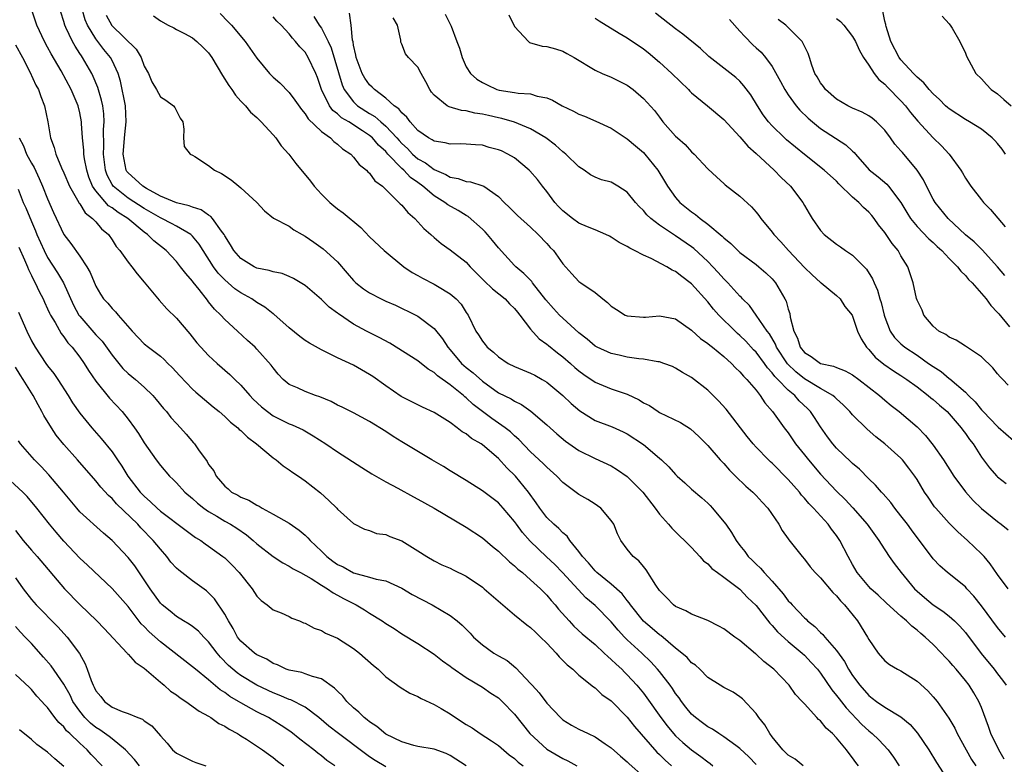
# Model space of a CAD drawing. Units: inches. Extents: x 2586000 to 2589000, y 1542000 to 1545000.
# Drawn here: x 2586068 to 2586190, y 1543403 to 1543496 of the extents above; entities that cross this region are included whole.
import ezdxf

# ---------------------------------------------------------------- set-up
doc = ezdxf.new("R2010")
doc.units = ezdxf.units.IN
doc.header["$MEASUREMENT"] = 0
doc.layers.add('LD25861542_2ft', color=72, linetype='Continuous')

msp = doc.modelspace()

# ---------------------------------------------------------------- linework, layer by layer
at = {"layer": 'LD25861542_2ft'}
for points, elevation in [([(2586159, 1543403.17), (2586158.1, 1543404.1), (2586157, 1543405.15), (2586156.49, 1543405.51), (2586155, 1543406.61), (2586154.38, 1543407), (2586153.57, 1543407.57), (2586153, 1543407.86), (2586152.35, 1543408.35), (2586151.47, 1543409), (2586151, 1543409.41), (2586150.29, 1543410.29), (2586149.73, 1543411), (2586149.44, 1543411.44), (2586149, 1543412), (2586148.61, 1543412.61), (2586148.33, 1543413), (2586147, 1543414.71), (2586146.76, 1543415), (2586145.93, 1543415.93), (2586144.81, 1543417), (2586143, 1543418.67), (2586142.66, 1543419), (2586141.86, 1543419.86), (2586141, 1543420.89), (2586139, 1543422.9), (2586137.87, 1543423.87), (2586136.9, 1543424.9), (2586134.97, 1543427), (2586133.99, 1543427.99), (2586132.95, 1543428.95), (2586130.92, 1543430.92), (2586129.99, 1543431.99), (2586129.25, 1543433), (2586129, 1543433.36), (2586127.6, 1543435), (2586127, 1543435.66), (2586125, 1543437.18), (2586123, 1543438.45), (2586121, 1543439.65), (2586120.17, 1543440.17), (2586118.74, 1543441), (2586115, 1543443.24), (2586113.91, 1543443.91), (2586113, 1543444.52), (2586111, 1543445.76), (2586109, 1543446.85), (2586107.57, 1543447.57), (2586107, 1543447.82), (2586106.24, 1543448.24), (2586104.82, 1543448.82), (2586104.28, 1543449), (2586103, 1543449.5), (2586102.05, 1543449.95), (2586101, 1543450.39), (2586100.24, 1543451), (2586099.64, 1543451.64), (2586099, 1543452.43), (2586098.78, 1543452.78), (2586097, 1543454.77), (2586096.77, 1543455), (2586095.84, 1543455.84), (2586094.6, 1543457), (2586093, 1543458.46), (2586092.51, 1543459), (2586091.72, 1543459.72), (2586091, 1543460.65), (2586090.84, 1543460.84), (2586089.81, 1543462.19), (2586089.08, 1543463.08), (2586089, 1543463.22), (2586088.15, 1543464.15), (2586087.52, 1543465), (2586087, 1543465.65), (2586085.72, 1543467), (2586084.2, 1543468.2), (2586083.42, 1543469), (2586083, 1543469.28), (2586080.97, 1543471), (2586079.75, 1543471.75), (2586079, 1543472.32), (2586078.58, 1543472.58), (2586077, 1543474.41), (2586076.59, 1543475), (2586076.13, 1543476.13), (2586075.85, 1543477), (2586075.59, 1543478.41), (2586075.5, 1543479), (2586075.49, 1543479.49), (2586075.34, 1543481), (2586075.21, 1543482.79), (2586075.21, 1543483), (2586075, 1543484.13), (2586074.79, 1543485), (2586073.94, 1543487), (2586072.67, 1543489.33), (2586071.44, 1543491.44), (2586071, 1543492.29), (2586070.62, 1543493), (2586069.65, 1543495), (2586069.5, 1543495.5), (2586068.99, 1543497)], 8406), ([(2586171.72, 1543403), (2586171.41, 1543403.41), (2586171, 1543403.98), (2586170.55, 1543404.55), (2586170.23, 1543405), (2586169, 1543406.49), (2586168.51, 1543407), (2586167.69, 1543407.69), (2586167, 1543408.6), (2586166.76, 1543408.76), (2586166.57, 1543409), (2586165, 1543410.69), (2586164.73, 1543411), (2586163.88, 1543411.88), (2586163.1, 1543413), (2586161.2, 1543415), (2586159.98, 1543415.98), (2586159, 1543416.87), (2586158.92, 1543416.92), (2586157, 1543418.55), (2586156.36, 1543419), (2586155, 1543420.03), (2586154.37, 1543420.37), (2586153, 1543421.05), (2586151, 1543421.85), (2586150.27, 1543422.27), (2586149, 1543422.8), (2586148.73, 1543423), (2586147.89, 1543423.89), (2586147, 1543424.79), (2586146.54, 1543425.46), (2586145.36, 1543427.36), (2586145, 1543427.76), (2586144.45, 1543428.45), (2586143.74, 1543429), (2586143, 1543429.93), (2586142.22, 1543431), (2586141.8, 1543431.8), (2586141.32, 1543433), (2586141, 1543433.49), (2586139.72, 1543435), (2586139.31, 1543435.31), (2586139, 1543435.5), (2586138.1, 1543436.1), (2586137, 1543436.71), (2586135, 1543438.21), (2586134.24, 1543439), (2586133, 1543440.09), (2586132.56, 1543440.56), (2586131, 1543442), (2586129.53, 1543443.53), (2586129, 1543443.98), (2586128.48, 1543444.48), (2586127.83, 1543445), (2586126.16, 1543446.16), (2586125, 1543447.01), (2586123.88, 1543447.88), (2586123, 1543448.71), (2586122.83, 1543448.83), (2586122.66, 1543449), (2586121, 1543450.32), (2586119.44, 1543451.44), (2586119, 1543451.87), (2586118.28, 1543452.28), (2586117, 1543453.32), (2586113.49, 1543455.49), (2586112.19, 1543456.19), (2586110.6, 1543457), (2586109, 1543457.87), (2586107.13, 1543459.13), (2586107, 1543459.25), (2586105.96, 1543459.96), (2586105, 1543460.93), (2586103, 1543462.65), (2586102.8, 1543462.8), (2586101.54, 1543463.54), (2586101, 1543463.79), (2586100.14, 1543464.14), (2586099, 1543464.35), (2586098.53, 1543464.53), (2586097, 1543464.83), (2586096.64, 1543465), (2586095, 1543466.01), (2586094.12, 1543467), (2586093.71, 1543467.71), (2586093, 1543468.83), (2586092.91, 1543469), (2586092.59, 1543469.41), (2586091.47, 1543471), (2586091.26, 1543471.26), (2586091, 1543471.39), (2586090.07, 1543472.07), (2586089, 1543472.38), (2586088.58, 1543472.58), (2586087, 1543472.92), (2586085, 1543473.78), (2586083.28, 1543474.72), (2586082.82, 1543475), (2586081.89, 1543475.89), (2586081, 1543476.65), (2586080.84, 1543476.84), (2586080.75, 1543477), (2586080.37, 1543479), (2586080.58, 1543481.42), (2586080.77, 1543483), (2586080.66, 1543485), (2586080.06, 1543488.06), (2586079.78, 1543489), (2586079, 1543490.63), (2586078.81, 1543491), (2586078, 1543492), (2586077, 1543493.32), (2586075.95, 1543495), (2586075.67, 1543495.67), (2586075.27, 1543497)], 8410), ([(2586189.99, 1543479), (2586189.59, 1543479.59), (2586189, 1543480.32), (2586188.68, 1543480.68), (2586188.35, 1543481), (2586187, 1543482.07), (2586185.52, 1543483), (2586185, 1543483.29), (2586183, 1543484.6), (2586182.78, 1543484.78), (2586182.53, 1543485), (2586181.78, 1543485.78), (2586181, 1543486.47), (2586180.5, 1543487), (2586179.85, 1543487.85), (2586179, 1543488.53), (2586178.78, 1543488.78), (2586178.55, 1543489), (2586177, 1543490.69), (2586176.76, 1543491), (2586175.73, 1543493), (2586175.15, 1543494.85), (2586175.11, 1543495), (2586175.11, 1543495.11), (2586175, 1543495.52), (2586174.75, 1543496.75)], 8440), ([(2586164.87, 1543403), (2586163.84, 1543403.84), (2586163, 1543404.33), (2586162.67, 1543404.67), (2586162.33, 1543405), (2586161, 1543406.6), (2586160.7, 1543407), (2586160.09, 1543408.09), (2586159.35, 1543409), (2586159, 1543409.51), (2586157.31, 1543411.31), (2586157, 1543411.59), (2586156.14, 1543412.14), (2586155, 1543412.73), (2586154.54, 1543413), (2586153, 1543413.97), (2586152, 1543415), (2586151.49, 1543415.49), (2586151, 1543415.81), (2586150.46, 1543416.46), (2586149.8, 1543417), (2586149, 1543417.61), (2586147.17, 1543419.17), (2586147, 1543419.27), (2586146.08, 1543420.08), (2586145, 1543420.99), (2586143.4, 1543423), (2586143.25, 1543423.25), (2586143, 1543423.53), (2586142.36, 1543424.36), (2586141, 1543425.57), (2586139.23, 1543427), (2586139, 1543427.22), (2586138.2, 1543428.2), (2586137.43, 1543429), (2586137, 1543429.63), (2586135.86, 1543431), (2586135.52, 1543431.52), (2586135, 1543431.93), (2586134.5, 1543432.5), (2586133.89, 1543433), (2586133, 1543433.86), (2586132.14, 1543435), (2586131.69, 1543435.69), (2586130.75, 1543437), (2586129.1, 1543439), (2586128.03, 1543440.03), (2586127, 1543441.16), (2586125, 1543442.89), (2586124.84, 1543443), (2586123.67, 1543443.68), (2586123, 1543444.24), (2586122.51, 1543444.51), (2586121.89, 1543445), (2586121, 1543445.65), (2586119, 1543446.9), (2586117.56, 1543447.56), (2586114.9, 1543448.9), (2586113, 1543450.22), (2586111.38, 1543451.38), (2586111, 1543451.63), (2586109, 1543452.76), (2586107, 1543453.7), (2586105.61, 1543454.39), (2586105, 1543454.66), (2586103.51, 1543455.51), (2586103, 1543455.82), (2586102.33, 1543456.33), (2586101, 1543457.39), (2586099.1, 1543459.1), (2586099, 1543459.16), (2586097.98, 1543459.98), (2586097, 1543460.56), (2586096.36, 1543461), (2586095, 1543461.76), (2586094.27, 1543462.27), (2586093, 1543463.37), (2586092.19, 1543464.19), (2586091.61, 1543465), (2586090.3, 1543467), (2586089.82, 1543467.82), (2586089, 1543468.79), (2586088.78, 1543469), (2586087, 1543470.06), (2586086.39, 1543470.39), (2586085.17, 1543471), (2586085, 1543471.07), (2586083, 1543472.24), (2586081, 1543473.53), (2586079.13, 1543475), (2586079, 1543475.2), (2586078.38, 1543476.38), (2586078.17, 1543477), (2586077.92, 1543479), (2586077.98, 1543479.98), (2586077.96, 1543482.04), (2586078.04, 1543483), (2586077.97, 1543483.98), (2586077.84, 1543485), (2586077.7, 1543485.7), (2586077.24, 1543487.25), (2586076.65, 1543488.65), (2586076.47, 1543489), (2586075.33, 1543491), (2586075.19, 1543491.19), (2586075, 1543491.51), (2586074.4, 1543492.4), (2586074.1, 1543493), (2586073.26, 1543494.74), (2586073.12, 1543495), (2586073, 1543495.45), (2586072.64, 1543496.64)], 8408), ([(2586078.26, 1543496.26), (2586078.97, 1543494.97), (2586082.01, 1543492.01), (2586082.61, 1543491), (2586083, 1543489.93), (2586083.52, 1543489), (2586083.96, 1543487.96), (2586084.54, 1543487), (2586085, 1543486.09), (2586085.68, 1543485.68), (2586086.64, 1543485), (2586086.79, 1543484.79), (2586087, 1543484.35), (2586087.47, 1543483.47), (2586087.78, 1543483), (2586087.93, 1543482.07), (2586087.87, 1543481), (2586087.95, 1543479.95), (2586088.69, 1543479), (2586089, 1543478.86), (2586089.29, 1543478.71), (2586091, 1543477.59), (2586091.72, 1543477), (2586092.58, 1543476.58), (2586093.78, 1543475.78), (2586094.74, 1543475), (2586095, 1543474.81), (2586096.97, 1543472.97), (2586097.93, 1543471.93), (2586099.04, 1543471.04), (2586101, 1543470.05), (2586101.6, 1543469.6), (2586102.63, 1543469), (2586103, 1543468.81), (2586104.07, 1543468.07), (2586105.24, 1543467.24), (2586107, 1543465.59), (2586108.21, 1543464.21), (2586109, 1543463.29), (2586109.14, 1543463.14), (2586109.3, 1543463), (2586110.25, 1543462.25), (2586111, 1543461.74), (2586112.42, 1543461), (2586113, 1543460.72), (2586114.21, 1543460.21), (2586116.72, 1543459), (2586117, 1543458.85), (2586119, 1543457.34), (2586120.05, 1543456.05), (2586120.72, 1543455), (2586121, 1543454.68), (2586122.43, 1543453), (2586123, 1543452.5), (2586123.84, 1543451.84), (2586125, 1543450.8), (2586127, 1543449.35), (2586128.57, 1543448.57), (2586129, 1543448.29), (2586129.87, 1543447.87), (2586131.04, 1543447.04), (2586133, 1543445.38), (2586134.24, 1543444.24), (2586135.33, 1543443.33), (2586137, 1543442.16), (2586139, 1543441.17), (2586141, 1543440.25), (2586141.78, 1543439.78), (2586143, 1543438.96), (2586144.92, 1543437), (2586146.48, 1543435), (2586147, 1543434.26), (2586148.14, 1543433), (2586148.53, 1543432.53), (2586149.54, 1543431.54), (2586150.12, 1543431), (2586150.55, 1543430.55), (2586151, 1543430.11), (2586152.03, 1543429), (2586152.48, 1543428.48), (2586153, 1543428.11), (2586153.52, 1543427.52), (2586154.21, 1543427), (2586155, 1543426.45), (2586157, 1543424.93), (2586157.93, 1543423.93), (2586159, 1543422.93), (2586160.72, 1543420.72), (2586161, 1543420.44), (2586161.65, 1543419.65), (2586163, 1543418.44), (2586164.72, 1543417), (2586165, 1543416.74), (2586165.85, 1543415.85), (2586166.62, 1543415), (2586167, 1543414.51), (2586168.42, 1543412.42), (2586169, 1543411.75), (2586169.31, 1543411.31), (2586170.19, 1543410.19), (2586172.14, 1543408.14), (2586173, 1543407.33), (2586173.43, 1543407), (2586174.24, 1543406.24), (2586175.4, 1543405), (2586176.08, 1543404.08), (2586176.77, 1543403)], 8412), ([(2586084.17, 1543496.17), (2586085, 1543495.55), (2586085.98, 1543495), (2586086.66, 1543494.66), (2586087, 1543494.46), (2586088.02, 1543493.98), (2586089, 1543493.45), (2586089.54, 1543493), (2586090.29, 1543492.29), (2586091, 1543491.58), (2586091.41, 1543491), (2586092.74, 1543488.74), (2586093.5, 1543487.5), (2586093.88, 1543487), (2586094.32, 1543486.32), (2586095, 1543485.58), (2586095.57, 1543485), (2586096.22, 1543484.22), (2586097, 1543483.54), (2586097.26, 1543483.26), (2586097.54, 1543483), (2586099, 1543481.39), (2586099.33, 1543481), (2586100.03, 1543480.03), (2586100.96, 1543479), (2586101.84, 1543477.84), (2586103.65, 1543475.65), (2586104.12, 1543475), (2586105, 1543474.03), (2586106.04, 1543473), (2586106.56, 1543472.56), (2586107, 1543472.21), (2586107.71, 1543471.71), (2586109.89, 1543469.89), (2586111, 1543468.72), (2586112.81, 1543467), (2586115.24, 1543465), (2586116.28, 1543464.28), (2586117, 1543463.91), (2586117.57, 1543463.57), (2586119, 1543462.84), (2586119.42, 1543462.58), (2586121, 1543461.65), (2586121.76, 1543461), (2586122.35, 1543460.35), (2586123, 1543459.32), (2586123.22, 1543459), (2586124.21, 1543457), (2586124.53, 1543456.53), (2586125, 1543455.75), (2586125.35, 1543455.35), (2586125.61, 1543455), (2586126.4, 1543454.4), (2586127, 1543453.82), (2586128.21, 1543453), (2586129, 1543452.6), (2586131, 1543451.78), (2586131.51, 1543451.51), (2586132.43, 1543451), (2586133, 1543450.66), (2586135, 1543449), (2586136.02, 1543448.02), (2586137.09, 1543447.09), (2586139, 1543445.91), (2586141.12, 1543445.12), (2586142.5, 1543444.5), (2586143, 1543444.23), (2586145, 1543442.9), (2586147, 1543441.24), (2586147.26, 1543441), (2586148.15, 1543440.15), (2586149, 1543439.19), (2586149.19, 1543439), (2586150.14, 1543438.14), (2586151, 1543437.38), (2586152.28, 1543436.28), (2586153, 1543435.63), (2586153.32, 1543435.32), (2586153.6, 1543435), (2586155, 1543433.32), (2586155.24, 1543433), (2586155.97, 1543431.97), (2586156.53, 1543431), (2586157, 1543430.37), (2586157.61, 1543429.61), (2586158.03, 1543429), (2586158.53, 1543428.53), (2586159, 1543428.04), (2586159.55, 1543427.55), (2586159.99, 1543427), (2586161, 1543425.92), (2586162.37, 1543424.37), (2586163, 1543423.5), (2586163.26, 1543423.26), (2586163.47, 1543423), (2586165, 1543421.38), (2586165.21, 1543421.21), (2586165.4, 1543421), (2586166.31, 1543420.31), (2586167, 1543419.56), (2586167.31, 1543419.31), (2586167.53, 1543419), (2586169, 1543417.31), (2586169.97, 1543415.97), (2586170.49, 1543415), (2586171, 1543414.21), (2586171.9, 1543413), (2586173, 1543411.73), (2586173.42, 1543411.42), (2586173.96, 1543411), (2586175, 1543410.27), (2586177, 1543409.07), (2586178.13, 1543408.13), (2586179.06, 1543407.06), (2586180.45, 1543405), (2586181.42, 1543403.42), (2586183, 1543400.98)], 8414), ([(2586092.44, 1543496.44), (2586093.44, 1543495.44), (2586093.86, 1543495), (2586095.55, 1543493), (2586097, 1543490.89), (2586098.58, 1543489), (2586099, 1543488.57), (2586099.84, 1543487.84), (2586101, 1543486.65), (2586101.71, 1543485.71), (2586102.53, 1543484.53), (2586103, 1543484.01), (2586103.37, 1543483.37), (2586105, 1543481.79), (2586106.12, 1543481), (2586106.56, 1543480.56), (2586107, 1543480.24), (2586107.64, 1543479.64), (2586108.65, 1543479), (2586109, 1543478.63), (2586109.69, 1543477.69), (2586110.6, 1543477), (2586110.78, 1543476.78), (2586111, 1543476.61), (2586111.66, 1543475.66), (2586112.58, 1543475), (2586113, 1543474.6), (2586114.81, 1543472.81), (2586115, 1543472.64), (2586115.74, 1543471.74), (2586116.61, 1543471), (2586117.75, 1543469.75), (2586118.61, 1543469), (2586119, 1543468.62), (2586119.88, 1543467.88), (2586121, 1543467.11), (2586123, 1543465.58), (2586123.5, 1543465), (2586124.25, 1543464.25), (2586125.23, 1543463.23), (2586126.25, 1543462.25), (2586127.83, 1543461), (2586128.38, 1543460.38), (2586129, 1543459.81), (2586129.35, 1543459.35), (2586129.66, 1543459), (2586131, 1543457.26), (2586132.04, 1543456.04), (2586133, 1543455.4), (2586133.21, 1543455.21), (2586134.32, 1543454.32), (2586135, 1543453.82), (2586135.95, 1543453), (2586136.5, 1543452.5), (2586137, 1543452.08), (2586137.62, 1543451.62), (2586139, 1543450.68), (2586141, 1543449.84), (2586143, 1543449.15), (2586144.46, 1543448.46), (2586145, 1543448.11), (2586145.75, 1543447.75), (2586146.82, 1543447), (2586147, 1543446.89), (2586149.63, 1543445.63), (2586150.86, 1543444.86), (2586151.9, 1543443.9), (2586153, 1543442.79), (2586154.56, 1543441), (2586155, 1543440.54), (2586155.72, 1543439.72), (2586156.46, 1543439), (2586157.73, 1543437.73), (2586158.61, 1543437), (2586159, 1543436.59), (2586159.75, 1543435.75), (2586160.48, 1543435), (2586161.81, 1543433), (2586162.24, 1543432.24), (2586163, 1543431.2), (2586163.07, 1543431.07), (2586164.72, 1543429), (2586165, 1543428.68), (2586165.73, 1543427.73), (2586166.36, 1543427), (2586167, 1543426.37), (2586168.54, 1543424.54), (2586169, 1543424.13), (2586169.49, 1543423.49), (2586169.97, 1543423), (2586171.6, 1543421), (2586172.85, 1543419), (2586173, 1543418.71), (2586174.17, 1543417), (2586175, 1543416.04), (2586175.59, 1543415.59), (2586176.58, 1543415), (2586177, 1543414.78), (2586179, 1543413.53), (2586180.32, 1543412.32), (2586181, 1543411.59), (2586181.48, 1543411), (2586182.94, 1543408.94), (2586183.68, 1543407.68), (2586184, 1543407), (2586185.08, 1543405), (2586185.78, 1543403.78), (2586186.28, 1543403)], 8416), ([(2586189.84, 1543403.84), (2586189.14, 1543405), (2586188.16, 1543407), (2586187.87, 1543407.87), (2586187, 1543410.26), (2586186.67, 1543411), (2586186.06, 1543412.06), (2586185.47, 1543413), (2586185, 1543413.62), (2586183.86, 1543415), (2586183.45, 1543415.45), (2586183, 1543415.99), (2586182.5, 1543416.5), (2586182.04, 1543417), (2586181, 1543418.07), (2586180, 1543419), (2586179.45, 1543419.45), (2586179, 1543419.85), (2586178.33, 1543420.33), (2586177.69, 1543421), (2586177, 1543421.6), (2586175.22, 1543423.22), (2586174.18, 1543424.18), (2586173.27, 1543425), (2586173, 1543425.28), (2586171.58, 1543427), (2586171, 1543427.99), (2586170.44, 1543429), (2586169.42, 1543431), (2586169, 1543431.61), (2586168.39, 1543432.39), (2586167.97, 1543433), (2586166.14, 1543435), (2586165.57, 1543435.57), (2586165, 1543436.26), (2586164.64, 1543436.64), (2586164.38, 1543437), (2586163, 1543438.58), (2586161, 1543440.59), (2586160.78, 1543440.78), (2586160.55, 1543441), (2586159, 1543442.6), (2586158.64, 1543443), (2586157.91, 1543443.91), (2586155.3, 1543447.3), (2586154.35, 1543448.35), (2586153, 1543449.66), (2586151, 1543451.25), (2586149.88, 1543451.88), (2586149, 1543452.42), (2586148.6, 1543452.6), (2586147.53, 1543453), (2586147, 1543453.18), (2586146.8, 1543453.2), (2586145, 1543453.52), (2586144.44, 1543453.56), (2586143, 1543453.77), (2586142.01, 1543454.01), (2586141, 1543454.21), (2586139.25, 1543455), (2586139, 1543455.13), (2586138, 1543456), (2586137, 1543456.78), (2586135, 1543458.6), (2586134.6, 1543459), (2586133.82, 1543459.82), (2586132.88, 1543460.88), (2586131.25, 1543463), (2586131.15, 1543463.15), (2586130.17, 1543464.17), (2586129.14, 1543465), (2586129, 1543465.14), (2586127, 1543467.33), (2586126.26, 1543468.26), (2586125.64, 1543469), (2586125.34, 1543469.34), (2586125, 1543469.65), (2586123.23, 1543471.23), (2586123, 1543471.36), (2586121.99, 1543471.99), (2586120.71, 1543472.71), (2586120.34, 1543473), (2586119, 1543473.82), (2586117.62, 1543475), (2586117, 1543475.46), (2586116.09, 1543476.09), (2586115.25, 1543477), (2586115, 1543477.22), (2586113.27, 1543479), (2586113, 1543479.3), (2586112.09, 1543480.09), (2586111.34, 1543481), (2586111, 1543481.29), (2586110.11, 1543481.89), (2586108.4, 1543483), (2586107.51, 1543483.51), (2586107, 1543483.99), (2586106.41, 1543484.41), (2586106, 1543485), (2586105.04, 1543487), (2586104.51, 1543488.51), (2586104.3, 1543489), (2586103.38, 1543491), (2586103, 1543491.64), (2586102.33, 1543492.33), (2586101.81, 1543493), (2586101.4, 1543493.4), (2586101, 1543493.94), (2586100, 1543495), (2586099.49, 1543495.49), (2586099, 1543496.04)], 8418), ([(2586104.08, 1543496.08), (2586104.75, 1543495), (2586105, 1543494.63), (2586105.83, 1543493), (2586106.2, 1543492.2), (2586107.59, 1543487.59), (2586107.84, 1543487), (2586109, 1543485.47), (2586109.24, 1543485.24), (2586109.51, 1543485), (2586111, 1543484.05), (2586111.66, 1543483.66), (2586112.37, 1543483), (2586113, 1543482.46), (2586114.38, 1543481), (2586114.67, 1543480.67), (2586115, 1543480.32), (2586115.69, 1543479.69), (2586116.34, 1543479), (2586117, 1543478.42), (2586117.92, 1543477.92), (2586119, 1543477.1), (2586120.47, 1543476.47), (2586121, 1543476.13), (2586121.98, 1543475.98), (2586123, 1543475.58), (2586123.54, 1543475.54), (2586125.07, 1543475.07), (2586125.18, 1543475), (2586127, 1543473.74), (2586127.7, 1543473), (2586128.37, 1543472.37), (2586129.36, 1543471.36), (2586131, 1543469.9), (2586131.93, 1543469), (2586133, 1543467.87), (2586133.41, 1543467.41), (2586133.83, 1543467), (2586135, 1543465.38), (2586136.12, 1543464.12), (2586137, 1543463.17), (2586137.22, 1543463), (2586139, 1543461.8), (2586139.98, 1543461), (2586140.56, 1543460.55), (2586141, 1543460.12), (2586141.67, 1543459.67), (2586142.74, 1543459), (2586143, 1543458.89), (2586145, 1543458.73), (2586145.26, 1543458.74), (2586147, 1543458.89), (2586149, 1543458.51), (2586151, 1543457.13), (2586152.1, 1543456.1), (2586153, 1543455.48), (2586153.25, 1543455.25), (2586153.59, 1543455), (2586155, 1543453.85), (2586155.95, 1543453), (2586156.45, 1543452.45), (2586157, 1543451.96), (2586157.42, 1543451.42), (2586157.86, 1543451), (2586159, 1543449.65), (2586159.52, 1543449), (2586160.09, 1543448.09), (2586161.06, 1543447), (2586162.5, 1543445), (2586163, 1543444.36), (2586163.92, 1543443), (2586165, 1543441.65), (2586165.5, 1543441), (2586167, 1543439.24), (2586169, 1543437.11), (2586170.07, 1543436.07), (2586171.03, 1543435.03), (2586172.82, 1543433), (2586174.27, 1543431), (2586174.54, 1543430.54), (2586175.54, 1543429), (2586176.14, 1543428.14), (2586177.01, 1543427), (2586178.69, 1543425), (2586179, 1543424.7), (2586179.91, 1543423.91), (2586181, 1543423.01), (2586182.22, 1543422.22), (2586183, 1543421.6), (2586183.67, 1543421), (2586184.33, 1543420.33), (2586185, 1543419.55), (2586186.97, 1543416.97), (2586188.57, 1543415), (2586189, 1543414.41), (2586189.63, 1543413.63), (2586190.05, 1543413)], 8420), ([(2586189.97, 1543419), (2586189, 1543420.17), (2586187, 1543422.86), (2586186.06, 1543424.06), (2586185.19, 1543425), (2586185, 1543425.23), (2586182.78, 1543427), (2586181.83, 1543427.83), (2586181, 1543428.71), (2586179.31, 1543431), (2586179, 1543431.38), (2586178.3, 1543432.3), (2586177.8, 1543433), (2586177, 1543434.05), (2586176.24, 1543435), (2586175.73, 1543435.73), (2586174.79, 1543436.79), (2586174.58, 1543437), (2586173.85, 1543437.85), (2586173, 1543438.65), (2586171.84, 1543439.84), (2586171, 1543440.56), (2586170.78, 1543440.78), (2586169, 1543442.45), (2586168.52, 1543443), (2586167.86, 1543443.86), (2586167, 1543445.1), (2586166.26, 1543446.26), (2586165.77, 1543447), (2586165.39, 1543447.39), (2586164.36, 1543448.36), (2586163.81, 1543449), (2586163, 1543449.66), (2586161.71, 1543451), (2586161.35, 1543451.35), (2586161, 1543451.84), (2586160.43, 1543452.43), (2586160.04, 1543453), (2586159, 1543454.38), (2586158.69, 1543454.69), (2586157.74, 1543455.74), (2586157, 1543456.46), (2586156.71, 1543456.71), (2586156.4, 1543457), (2586154.38, 1543459), (2586153.73, 1543459.73), (2586153, 1543460.65), (2586151, 1543462.86), (2586150.83, 1543463), (2586149.77, 1543463.77), (2586149, 1543464.41), (2586148.58, 1543464.58), (2586147.93, 1543465), (2586145.99, 1543466.01), (2586145, 1543466.42), (2586143.92, 1543467), (2586143.3, 1543467.3), (2586143, 1543467.52), (2586142, 1543468), (2586141, 1543468.67), (2586140.78, 1543468.78), (2586140.35, 1543469), (2586139, 1543469.57), (2586138.05, 1543469.95), (2586137, 1543470.43), (2586136.19, 1543471), (2586135, 1543471.93), (2586134.47, 1543472.47), (2586134.01, 1543473), (2586133, 1543474.35), (2586132.48, 1543475), (2586131.84, 1543475.84), (2586130.91, 1543476.91), (2586130.83, 1543477), (2586129, 1543478.52), (2586128.15, 1543479), (2586127.38, 1543479.38), (2586127, 1543479.54), (2586125.83, 1543479.83), (2586125, 1543480.09), (2586124.13, 1543480.13), (2586123, 1543480.23), (2586122.25, 1543480.25), (2586121, 1543480.21), (2586120.4, 1543480.4), (2586119, 1543480.59), (2586118.77, 1543480.77), (2586118.32, 1543481), (2586117, 1543481.94), (2586116.02, 1543483), (2586115.6, 1543483.6), (2586115, 1543484.11), (2586114.62, 1543484.62), (2586114.05, 1543485), (2586113, 1543485.95), (2586111.61, 1543487), (2586111.31, 1543487.31), (2586111, 1543487.58), (2586110.41, 1543488.41), (2586110.09, 1543489), (2586109.33, 1543491), (2586109.3, 1543491.3), (2586109, 1543492.53), (2586108.94, 1543492.94), (2586108.87, 1543493.13), (2586108.69, 1543495), (2586108.48, 1543496.48)], 8422), ([(2586190.33, 1543425), (2586189, 1543426.78), (2586188.1, 1543428.1), (2586187.32, 1543429), (2586187, 1543429.33), (2586185.28, 1543431), (2586184.08, 1543432.08), (2586183, 1543433.16), (2586181.32, 1543435), (2586181.18, 1543435.18), (2586180.36, 1543436.36), (2586179.94, 1543437), (2586179, 1543438.58), (2586178.73, 1543439), (2586177.99, 1543439.99), (2586177.2, 1543441), (2586177, 1543441.21), (2586175.01, 1543443), (2586173.89, 1543443.89), (2586172.82, 1543444.82), (2586171, 1543446.6), (2586170.66, 1543447), (2586169.83, 1543447.83), (2586169, 1543448.58), (2586168.8, 1543448.8), (2586168.55, 1543449), (2586167, 1543449.88), (2586165, 1543451.09), (2586163.94, 1543451.94), (2586162.92, 1543452.92), (2586161.55, 1543455), (2586161.4, 1543455.4), (2586160.66, 1543456.66), (2586160.37, 1543457), (2586159, 1543459), (2586158.17, 1543460.17), (2586157.33, 1543461), (2586157.18, 1543461.18), (2586157, 1543461.34), (2586155.51, 1543463), (2586155, 1543463.5), (2586154.3, 1543464.3), (2586153.65, 1543465), (2586153, 1543465.66), (2586151.26, 1543467.26), (2586151, 1543467.46), (2586149, 1543468.84), (2586148.73, 1543469), (2586147, 1543470.18), (2586145.93, 1543471), (2586145.44, 1543471.44), (2586145, 1543471.99), (2586144.48, 1543472.48), (2586144.03, 1543473), (2586143, 1543474.25), (2586141.81, 1543475), (2586141, 1543475.49), (2586139.81, 1543475.81), (2586139, 1543476.13), (2586138.43, 1543476.43), (2586137.63, 1543477), (2586137, 1543477.4), (2586135.38, 1543479), (2586135.17, 1543479.17), (2586135, 1543479.29), (2586134.1, 1543480.1), (2586132.89, 1543481), (2586131, 1543482.13), (2586129, 1543482.94), (2586127.41, 1543483.41), (2586127, 1543483.48), (2586125.77, 1543483.77), (2586125, 1543483.97), (2586124.08, 1543484.08), (2586123, 1543484.37), (2586122.4, 1543484.4), (2586120.86, 1543484.86), (2586120.62, 1543485), (2586119, 1543486.32), (2586118.69, 1543486.69), (2586118.46, 1543487), (2586117.99, 1543487.99), (2586117.4, 1543489), (2586117, 1543489.8), (2586115.84, 1543491), (2586115.46, 1543491.46), (2586115, 1543492.63), (2586114.88, 1543492.88), (2586114.86, 1543493), (2586114.87, 1543493.13), (2586114.46, 1543495), (2586113.94, 1543495.94)], 8424), ([(2586120.39, 1543496.39), (2586121, 1543495.15), (2586121.06, 1543495.06), (2586121.11, 1543494.89), (2586121.82, 1543493), (2586122.16, 1543492.16), (2586122.48, 1543491), (2586123, 1543489.84), (2586123.53, 1543489), (2586124.32, 1543488.32), (2586125, 1543487.89), (2586125.58, 1543487.58), (2586126.8, 1543487), (2586127.07, 1543486.93), (2586129, 1543486.65), (2586129.43, 1543486.57), (2586131, 1543486.47), (2586131.79, 1543486.21), (2586133, 1543485.97), (2586133.7, 1543485.7), (2586134.93, 1543485), (2586136.34, 1543484.34), (2586137, 1543483.97), (2586137.7, 1543483.7), (2586139.1, 1543483.1), (2586141, 1543482.2), (2586143, 1543480.89), (2586144.01, 1543480.01), (2586145, 1543479.21), (2586145.2, 1543479), (2586146.81, 1543477), (2586147.63, 1543475.63), (2586147.98, 1543475), (2586149, 1543473.62), (2586149.54, 1543473), (2586151, 1543471.8), (2586151.48, 1543471.48), (2586152.04, 1543471), (2586153, 1543470.29), (2586154.8, 1543468.8), (2586155, 1543468.58), (2586155.88, 1543467.88), (2586156.73, 1543467), (2586157, 1543466.76), (2586159, 1543465.27), (2586159.34, 1543465), (2586160.23, 1543464.23), (2586161, 1543463.48), (2586161.42, 1543463), (2586161.98, 1543462.02), (2586162.59, 1543461), (2586162.73, 1543460.73), (2586163, 1543459.73), (2586163.19, 1543459.19), (2586163.25, 1543458.75), (2586163.71, 1543457), (2586164.14, 1543456.14), (2586164.5, 1543455), (2586165, 1543454.36), (2586165.85, 1543453.85), (2586167, 1543452.99), (2586168.64, 1543452.64), (2586169, 1543452.47), (2586170.08, 1543452.08), (2586171, 1543451.56), (2586171.77, 1543451), (2586174.34, 1543449), (2586175, 1543448.42), (2586175.78, 1543447.78), (2586176.77, 1543447), (2586179, 1543445.1), (2586180.05, 1543444.05), (2586181, 1543442.83), (2586182.27, 1543441), (2586183.58, 1543439), (2586185, 1543437.04), (2586185.96, 1543435.96), (2586187, 1543434.97), (2586189, 1543433.34), (2586189.46, 1543433), (2586190.32, 1543432.32)], 8426), ([(2586128.28, 1543496.28), (2586129, 1543494.85), (2586130.72, 1543493), (2586130.87, 1543492.87), (2586132.42, 1543492.42), (2586133, 1543492.36), (2586134.07, 1543492.07), (2586135, 1543491.78), (2586135.51, 1543491.51), (2586136.39, 1543491), (2586139, 1543489.41), (2586139.9, 1543489), (2586141, 1543488.57), (2586143, 1543487.55), (2586143.74, 1543487), (2586145, 1543485.92), (2586146.4, 1543484.4), (2586147, 1543483.56), (2586147.44, 1543483), (2586149, 1543481.23), (2586149.24, 1543481), (2586150.2, 1543480.2), (2586151, 1543479.29), (2586151.32, 1543479), (2586153, 1543477.16), (2586154.11, 1543476.11), (2586155, 1543475.35), (2586155.18, 1543475.18), (2586157, 1543473.76), (2586158.43, 1543472.43), (2586159, 1543471.78), (2586159.35, 1543471.35), (2586159.59, 1543471), (2586161, 1543469.29), (2586161.2, 1543469), (2586162.08, 1543468.08), (2586163.01, 1543467), (2586165, 1543464.9), (2586165.98, 1543463.98), (2586167, 1543463.06), (2586167.09, 1543463), (2586169, 1543461.42), (2586169.44, 1543461), (2586170.04, 1543460.04), (2586170.93, 1543459), (2586171, 1543458.88), (2586171.61, 1543457), (2586172.04, 1543456.04), (2586172.7, 1543455), (2586173, 1543454.71), (2586173.78, 1543453.78), (2586174.89, 1543452.89), (2586176.07, 1543452.07), (2586177, 1543451.49), (2586177.74, 1543451), (2586179, 1543450.08), (2586180.4, 1543449), (2586180.72, 1543448.72), (2586181, 1543448.51), (2586181.79, 1543447.79), (2586182.73, 1543447), (2586183, 1543446.71), (2586184.49, 1543445), (2586184.7, 1543444.7), (2586185, 1543444.29), (2586185.52, 1543443.52), (2586185.95, 1543443), (2586187, 1543441.35), (2586187.26, 1543441), (2586188.01, 1543440.01), (2586188.89, 1543439), (2586189, 1543438.89), (2586190.08, 1543438.08)], 8428), ([(2586139, 1543495.89), (2586139.53, 1543495.53), (2586142, 1543494), (2586143, 1543493.42), (2586145, 1543492.06), (2586145.6, 1543491.6), (2586147, 1543490.43), (2586148.53, 1543489), (2586150.6, 1543487), (2586150.79, 1543486.79), (2586151, 1543486.6), (2586152.98, 1543485), (2586155, 1543483.29), (2586157, 1543481.14), (2586157.97, 1543479.97), (2586159, 1543479.07), (2586161.24, 1543477), (2586162.1, 1543476.1), (2586163.26, 1543475), (2586164.79, 1543473), (2586165, 1543472.62), (2586165.6, 1543471.6), (2586165.99, 1543471), (2586167, 1543469.5), (2586167.46, 1543469), (2586169, 1543467.82), (2586169.49, 1543467.49), (2586170.13, 1543467), (2586171, 1543466.43), (2586172.7, 1543464.7), (2586173.48, 1543463.49), (2586173.66, 1543463), (2586174.08, 1543462.08), (2586174.39, 1543461), (2586174.54, 1543460.54), (2586174.91, 1543459), (2586175, 1543458.73), (2586175.66, 1543457), (2586176.21, 1543456.21), (2586177, 1543455.42), (2586177.48, 1543455), (2586179, 1543454), (2586180.44, 1543453), (2586181, 1543452.59), (2586181.98, 1543451.98), (2586183, 1543451.1), (2586183.07, 1543451.07), (2586185, 1543449.41), (2586185.38, 1543449), (2586186.2, 1543448.2), (2586187, 1543447.22), (2586187.11, 1543447.11), (2586187.2, 1543447), (2586189, 1543445.15), (2586189.09, 1543445.09), (2586191, 1543443.42)], 8430), ([(2586190.3, 1543450.3), (2586189.64, 1543451), (2586189.32, 1543451.32), (2586189, 1543451.68), (2586188.43, 1543452.43), (2586187, 1543453.79), (2586185, 1543455.14), (2586183.87, 1543455.87), (2586183, 1543456.24), (2586182.58, 1543456.58), (2586181.69, 1543457), (2586181, 1543457.63), (2586179.85, 1543459), (2586179.62, 1543459.62), (2586179, 1543460.84), (2586178.93, 1543461.07), (2586178.52, 1543463), (2586177.84, 1543465), (2586177, 1543466.36), (2586176.66, 1543467), (2586175.89, 1543467.89), (2586175, 1543469.25), (2586174.21, 1543470.21), (2586173.67, 1543471), (2586173.37, 1543471.37), (2586173, 1543471.78), (2586172.34, 1543472.34), (2586171.75, 1543473), (2586171, 1543473.66), (2586169.29, 1543475.29), (2586169, 1543475.61), (2586167.44, 1543477), (2586165, 1543478.94), (2586162.78, 1543480.78), (2586162.53, 1543481), (2586161, 1543482.49), (2586160.54, 1543483), (2586159.89, 1543483.89), (2586159.16, 1543485), (2586158.35, 1543486.35), (2586157.49, 1543487.49), (2586157, 1543488.04), (2586156.49, 1543488.49), (2586153.12, 1543491.12), (2586152.1, 1543492.1), (2586149.91, 1543493.91), (2586149, 1543494.54), (2586146.49, 1543496.49)], 8432), ([(2586155.72, 1543495.72), (2586157, 1543494.28), (2586157.59, 1543493.59), (2586158.58, 1543492.58), (2586159, 1543492.19), (2586159.64, 1543491.64), (2586160.17, 1543491), (2586161, 1543489.88), (2586162.03, 1543488.03), (2586162.57, 1543487), (2586163, 1543486.35), (2586164, 1543485), (2586164.45, 1543484.45), (2586165.46, 1543483.46), (2586166, 1543483), (2586167, 1543482.19), (2586170.16, 1543480.16), (2586171, 1543479.36), (2586171.2, 1543479.2), (2586171.36, 1543479), (2586173.05, 1543477.05), (2586174.16, 1543476.16), (2586175.24, 1543475.24), (2586175.46, 1543475), (2586176.99, 1543473), (2586177.73, 1543471.73), (2586178.18, 1543471), (2586179, 1543470.01), (2586180.48, 1543468.48), (2586181, 1543468.02), (2586181.51, 1543467.51), (2586182.08, 1543467), (2586183, 1543466.03), (2586184.01, 1543465), (2586184.43, 1543464.43), (2586185, 1543463.9), (2586185.41, 1543463.41), (2586185.83, 1543463), (2586187.6, 1543461), (2586188.17, 1543460.17), (2586189, 1543459.33), (2586189.14, 1543459.14), (2586190.47, 1543457.53)], 8434), ([(2586189.91, 1543463.91), (2586189, 1543464.98), (2586187.08, 1543467.08), (2586186.08, 1543468.08), (2586185, 1543468.95), (2586182.86, 1543471), (2586181.25, 1543473), (2586181, 1543473.41), (2586180.16, 1543475), (2586179.79, 1543475.79), (2586179.02, 1543477), (2586177.18, 1543479.18), (2586177, 1543479.41), (2586176.24, 1543480.24), (2586175.71, 1543481), (2586175, 1543481.98), (2586173.98, 1543483), (2586173.44, 1543483.44), (2586173, 1543483.76), (2586172.2, 1543484.2), (2586171, 1543484.71), (2586170.4, 1543485), (2586169, 1543485.83), (2586167.64, 1543487), (2586167.37, 1543487.37), (2586167, 1543487.85), (2586166.59, 1543488.59), (2586166.32, 1543489), (2586165.94, 1543490.06), (2586165.65, 1543491), (2586165.47, 1543491.47), (2586165, 1543492.41), (2586164.83, 1543492.83), (2586164.71, 1543493), (2586163, 1543494.71), (2586162.68, 1543495), (2586161.73, 1543495.73)], 8436), ([(2586169, 1543495.82), (2586169.47, 1543495.47), (2586169.9, 1543495), (2586171, 1543493.62), (2586171.36, 1543493), (2586171.85, 1543491.85), (2586172.34, 1543491), (2586173, 1543490.05), (2586173.67, 1543489), (2586174.25, 1543488.26), (2586175, 1543487.67), (2586175.31, 1543487.31), (2586177, 1543485.62), (2586177.56, 1543485), (2586178.18, 1543484.18), (2586179.08, 1543483.08), (2586181, 1543481), (2586182.03, 1543480.03), (2586182.98, 1543479), (2586184.45, 1543477), (2586184.66, 1543476.66), (2586185, 1543476.02), (2586185.68, 1543475), (2586187, 1543473.33), (2586187.24, 1543473), (2586188.13, 1543472.13), (2586189.94, 1543469.95)], 8438), ([(2586182.11, 1543496.11), (2586183, 1543495.18), (2586183.07, 1543495.07), (2586183.13, 1543495), (2586183.37, 1543494.63), (2586184.32, 1543493), (2586185, 1543491.54), (2586185.16, 1543491.16), (2586186.32, 1543489), (2586187, 1543488.33), (2586187.62, 1543487.62), (2586188.21, 1543487), (2586189, 1543486.46), (2586189.79, 1543485.79), (2586190.7, 1543485)], 8442), ([(2586067, 1543492.57), (2586067.87, 1543491), (2586068.79, 1543489.21), (2586069.55, 1543487.55), (2586069.85, 1543487), (2586070.14, 1543486.14), (2586070.62, 1543485), (2586071.02, 1543483), (2586071.34, 1543481), (2586071.81, 1543479.82), (2586072, 1543479), (2586072.71, 1543477.29), (2586073, 1543476.67), (2586073.71, 1543475), (2586074.71, 1543473.29), (2586074.91, 1543472.91), (2586075, 1543472.8), (2586075.68, 1543471.68), (2586076.59, 1543471), (2586077, 1543470.56), (2586077.71, 1543469.71), (2586078.56, 1543469), (2586079, 1543468.36), (2586079.52, 1543467.52), (2586079.98, 1543467), (2586081, 1543465.57), (2586081.46, 1543465), (2586082.11, 1543464.11), (2586083, 1543463.08), (2586084.84, 1543460.84), (2586085.79, 1543459.79), (2586087, 1543458.61), (2586088.67, 1543456.67), (2586089.55, 1543455.55), (2586090.02, 1543455), (2586091, 1543453.97), (2586092.04, 1543453), (2586093.63, 1543451.63), (2586094.24, 1543451), (2586095, 1543450.27), (2586096.13, 1543449), (2586096.55, 1543448.55), (2586097.58, 1543447.58), (2586098.3, 1543447), (2586099, 1543446.48), (2586101, 1543445.5), (2586101.38, 1543445.38), (2586102.74, 1543444.74), (2586104, 1543444), (2586105.54, 1543443), (2586107, 1543442), (2586110.04, 1543440.04), (2586111.27, 1543439.27), (2586113, 1543438.28), (2586114.52, 1543437.48), (2586116.43, 1543436.43), (2586117, 1543436.14), (2586119, 1543435), (2586123, 1543432.64), (2586125, 1543431.33), (2586126.26, 1543430.26), (2586127, 1543429.66), (2586128.36, 1543428.36), (2586129, 1543427.86), (2586129.42, 1543427.42), (2586129.98, 1543427), (2586131, 1543426.12), (2586132.21, 1543425), (2586132.6, 1543424.6), (2586133, 1543424.22), (2586133.54, 1543423.54), (2586134.04, 1543423), (2586134.47, 1543422.47), (2586135.78, 1543421), (2586136.37, 1543420.37), (2586137.41, 1543419.41), (2586139, 1543418.06), (2586140.14, 1543417), (2586140.57, 1543416.57), (2586141, 1543416.22), (2586141.61, 1543415.61), (2586142.31, 1543415), (2586142.65, 1543414.65), (2586143, 1543414.32), (2586144.21, 1543413), (2586145, 1543412.04), (2586145.45, 1543411.45), (2586147.18, 1543409), (2586147.95, 1543407.95), (2586148.74, 1543407), (2586149, 1543406.72), (2586149.9, 1543405.9), (2586151, 1543404.97), (2586152.15, 1543404.15), (2586153, 1543403.48), (2586153.29, 1543403.29), (2586153.64, 1543403)], 8404), ([(2586067.47, 1543481), (2586068, 1543480), (2586068.39, 1543479), (2586069, 1543477.86), (2586069.33, 1543477.33), (2586069.96, 1543475.96), (2586070.38, 1543475), (2586071, 1543473.42), (2586071.73, 1543471.73), (2586073, 1543469.01), (2586073.89, 1543467.89), (2586075, 1543466.31), (2586075.89, 1543465), (2586076.3, 1543464.3), (2586077, 1543462.6), (2586077.58, 1543461.58), (2586077.96, 1543461), (2586078.46, 1543460.46), (2586079, 1543459.81), (2586079.41, 1543459.41), (2586079.75, 1543459), (2586081.52, 1543457), (2586083, 1543455.43), (2586083.52, 1543455), (2586085, 1543453.89), (2586085.47, 1543453.47), (2586085.92, 1543453), (2586086.48, 1543452.48), (2586087.43, 1543451.43), (2586089, 1543449.8), (2586089.42, 1543449.42), (2586091.58, 1543447.58), (2586092.31, 1543447), (2586093, 1543446.41), (2586093.71, 1543445.71), (2586094.61, 1543445), (2586094.8, 1543444.8), (2586095, 1543444.64), (2586095.81, 1543443.81), (2586096.93, 1543443), (2586099, 1543441.26), (2586099.39, 1543441), (2586100.26, 1543440.26), (2586101, 1543439.78), (2586101.45, 1543439.45), (2586102.15, 1543439), (2586103, 1543438.41), (2586104.91, 1543436.91), (2586105.95, 1543435.95), (2586106.91, 1543435), (2586107, 1543434.89), (2586109, 1543433.11), (2586110.38, 1543432.39), (2586111, 1543432.22), (2586111.87, 1543431.87), (2586113, 1543431.72), (2586113.5, 1543431.5), (2586115, 1543430.96), (2586117, 1543429.71), (2586118.1, 1543429), (2586119, 1543428.46), (2586119.98, 1543427.98), (2586121, 1543427.55), (2586121.36, 1543427.36), (2586123, 1543426.56), (2586125, 1543425.18), (2586125.23, 1543425), (2586127.24, 1543423.24), (2586129, 1543421.76), (2586130.52, 1543420.52), (2586131, 1543420.18), (2586131.59, 1543419.59), (2586132.24, 1543419), (2586133, 1543418.22), (2586134.17, 1543417), (2586134.54, 1543416.54), (2586135, 1543416.1), (2586135.53, 1543415.53), (2586136.23, 1543415), (2586137, 1543414.28), (2586138.8, 1543412.8), (2586139, 1543412.68), (2586139.86, 1543411.86), (2586141, 1543411.08), (2586143, 1543409.05), (2586143.9, 1543407.9), (2586146.68, 1543404.68), (2586147, 1543404.4), (2586147.7, 1543403.7), (2586148.49, 1543403)], 8402), ([(2586067.36, 1543474.64), (2586067.97, 1543473), (2586068.3, 1543472.3), (2586069, 1543470.64), (2586069.48, 1543469.48), (2586069.66, 1543469), (2586070.55, 1543467), (2586071, 1543466.16), (2586072.24, 1543464.25), (2586072.98, 1543463), (2586074.23, 1543460.23), (2586074.89, 1543459), (2586075, 1543458.85), (2586077, 1543456.56), (2586077.76, 1543455.76), (2586079, 1543454.02), (2586080.36, 1543452.36), (2586081, 1543451.75), (2586081.92, 1543451), (2586083, 1543450.04), (2586084.07, 1543449), (2586084.5, 1543448.5), (2586085.39, 1543447.39), (2586085.75, 1543447), (2586086.29, 1543446.29), (2586087, 1543445.51), (2586087.5, 1543445), (2586088.2, 1543444.2), (2586089.13, 1543443.13), (2586089.23, 1543443), (2586089.76, 1543442.24), (2586090.81, 1543440.81), (2586091, 1543440.45), (2586091.63, 1543439.63), (2586091.94, 1543439), (2586093, 1543437.74), (2586093.42, 1543437.42), (2586093.86, 1543437), (2586094.62, 1543436.62), (2586095, 1543436.39), (2586096, 1543436), (2586097, 1543435.37), (2586097.26, 1543435.26), (2586097.65, 1543435), (2586099, 1543434.26), (2586101, 1543433.13), (2586102.26, 1543432.26), (2586103, 1543431.65), (2586103.34, 1543431.34), (2586103.61, 1543431), (2586105, 1543429.68), (2586105.69, 1543429), (2586106.42, 1543428.42), (2586107, 1543428.02), (2586107.7, 1543427.7), (2586109, 1543426.97), (2586111, 1543426.45), (2586111.8, 1543426.2), (2586113, 1543425.97), (2586115, 1543425.05), (2586116.29, 1543424.28), (2586118.78, 1543423), (2586121, 1543421.68), (2586121.87, 1543421), (2586122.49, 1543420.49), (2586123.48, 1543419.48), (2586123.92, 1543419), (2586125, 1543418.04), (2586126.44, 1543417), (2586127, 1543416.65), (2586128.07, 1543416.07), (2586129.17, 1543415.17), (2586131, 1543413.22), (2586131.18, 1543413), (2586132.06, 1543412.06), (2586133, 1543410.8), (2586134.69, 1543409), (2586135, 1543408.71), (2586136.06, 1543408.06), (2586137, 1543407.54), (2586138.13, 1543407), (2586139, 1543406.62), (2586140.26, 1543405.74), (2586141, 1543405.25), (2586142.18, 1543404.18), (2586143, 1543403.49), (2586143.24, 1543403.24), (2586145, 1543401.66)], 8400), ([(2586067.42, 1543467.42), (2586068.14, 1543465.86), (2586068.51, 1543465), (2586068.64, 1543464.64), (2586069, 1543463.93), (2586069.29, 1543463.29), (2586069.47, 1543463), (2586069.94, 1543461.94), (2586070.43, 1543461), (2586070.6, 1543460.6), (2586071, 1543459.79), (2586071.24, 1543459.24), (2586071.36, 1543459), (2586071.92, 1543458.08), (2586072.69, 1543456.69), (2586073, 1543456.3), (2586073.53, 1543455.53), (2586074.03, 1543455), (2586075, 1543453.75), (2586075.53, 1543453), (2586076.09, 1543452.09), (2586077, 1543450.77), (2586078.68, 1543448.68), (2586080.25, 1543447), (2586081, 1543446.08), (2586081.81, 1543445), (2586082.29, 1543444.29), (2586083, 1543443.12), (2586084.49, 1543441), (2586085, 1543440.31), (2586086.14, 1543439), (2586086.59, 1543438.59), (2586087, 1543438.16), (2586088.04, 1543437), (2586089, 1543436.21), (2586089.62, 1543435.62), (2586090.39, 1543435), (2586091, 1543434.58), (2586092, 1543434), (2586093, 1543433.4), (2586093.73, 1543433), (2586094.51, 1543432.51), (2586095.7, 1543431.7), (2586096.53, 1543431), (2586097, 1543430.56), (2586099, 1543429.01), (2586100.23, 1543428.23), (2586101, 1543427.82), (2586101.48, 1543427.48), (2586102.41, 1543427), (2586103.74, 1543426.26), (2586105, 1543425.45), (2586105.77, 1543425), (2586106.48, 1543424.48), (2586107, 1543424.22), (2586107.77, 1543423.77), (2586109.32, 1543423), (2586110.38, 1543422.38), (2586111, 1543421.97), (2586112.54, 1543421), (2586113, 1543420.68), (2586114.04, 1543420.04), (2586115, 1543419.41), (2586117, 1543418.19), (2586119, 1543416.86), (2586120.06, 1543416.06), (2586121, 1543415.4), (2586121.22, 1543415.22), (2586123, 1543413.99), (2586125, 1543412.79), (2586126.04, 1543412.04), (2586127, 1543411.44), (2586127.48, 1543411), (2586129, 1543409.41), (2586130.9, 1543407), (2586133, 1543405.06), (2586135, 1543403.89), (2586135.62, 1543403.62), (2586136.72, 1543403)], 8398), ([(2586067.37, 1543459.37), (2586068.4, 1543457), (2586069, 1543455.81), (2586069.46, 1543455), (2586070.79, 1543453), (2586071, 1543452.7), (2586071.75, 1543451.75), (2586072.26, 1543451), (2586073.55, 1543449), (2586074.1, 1543448.1), (2586075, 1543446.81), (2586076.48, 1543445), (2586077.66, 1543443.66), (2586079, 1543441.99), (2586079.66, 1543441), (2586080.22, 1543440.22), (2586080.97, 1543439), (2586082.51, 1543437), (2586083, 1543436.48), (2586083.79, 1543435.79), (2586084.6, 1543435), (2586085, 1543434.65), (2586088.22, 1543432.22), (2586089.37, 1543431.37), (2586090.01, 1543431), (2586090.57, 1543430.57), (2586091, 1543430.28), (2586092.78, 1543429), (2586093, 1543428.82), (2586093.91, 1543427.91), (2586094.78, 1543427), (2586096.4, 1543425), (2586097, 1543424.08), (2586097.52, 1543423.52), (2586098.26, 1543423), (2586099, 1543422.39), (2586100.01, 1543421.99), (2586101, 1543421.53), (2586101.35, 1543421.35), (2586102.28, 1543421), (2586102.78, 1543420.78), (2586103, 1543420.71), (2586104.11, 1543420.11), (2586105, 1543419.81), (2586105.5, 1543419.5), (2586107, 1543418.84), (2586109, 1543417.57), (2586109.76, 1543417), (2586111.47, 1543415.47), (2586112.05, 1543415), (2586113, 1543414.05), (2586114.78, 1543412.78), (2586116.01, 1543412.01), (2586117, 1543411.63), (2586117.38, 1543411.38), (2586119, 1543410.62), (2586119.87, 1543410.13), (2586121, 1543409.45), (2586121.66, 1543409), (2586123, 1543408.14), (2586123.72, 1543407.72), (2586124.72, 1543407), (2586126.12, 1543406.12), (2586127, 1543405.51), (2586128.35, 1543404.35), (2586129, 1543403.89), (2586129.46, 1543403.46), (2586130.09, 1543403)], 8396), ([(2586122.97, 1543403), (2586121, 1543404.29), (2586120.52, 1543404.52), (2586119, 1543405.05), (2586117, 1543405.41), (2586116.47, 1543405.53), (2586115, 1543405.97), (2586113, 1543406.95), (2586111.89, 1543407.89), (2586111, 1543408.45), (2586110.7, 1543408.7), (2586110.31, 1543409), (2586109.67, 1543409.67), (2586109, 1543410.21), (2586108.17, 1543411), (2586107.66, 1543411.66), (2586107, 1543412.28), (2586106.65, 1543412.65), (2586105, 1543413.8), (2586103.92, 1543414.08), (2586103, 1543414.44), (2586102.58, 1543414.58), (2586101, 1543414.87), (2586100.64, 1543415), (2586099.54, 1543415.54), (2586099, 1543415.73), (2586098.23, 1543416.23), (2586097, 1543416.78), (2586096.69, 1543417), (2586095, 1543418.47), (2586094.6, 1543419), (2586094.04, 1543420.04), (2586093.45, 1543421), (2586093.32, 1543421.32), (2586093, 1543421.84), (2586091.73, 1543423.73), (2586091, 1543424.49), (2586090.73, 1543424.73), (2586089, 1543425.99), (2586087.66, 1543427), (2586087.29, 1543427.29), (2586087, 1543427.56), (2586086.32, 1543428.32), (2586085.8, 1543429), (2586085, 1543429.9), (2586084.13, 1543431), (2586082.57, 1543432.57), (2586082.2, 1543433), (2586079.56, 1543435.56), (2586079, 1543436.21), (2586078.57, 1543436.57), (2586077.62, 1543437.62), (2586077, 1543438.39), (2586074.72, 1543441), (2586073, 1543442.93), (2586072.08, 1543444.08), (2586071.47, 1543445), (2586070.53, 1543446.53), (2586070.3, 1543447), (2586069.83, 1543447.83), (2586069.21, 1543449), (2586067.97, 1543451), (2586067.58, 1543451.58), (2586067, 1543452.51)], 8394), ([(2586113, 1543402.89), (2586111.68, 1543403.68), (2586111, 1543404.13), (2586110.48, 1543404.48), (2586107.12, 1543407), (2586105.95, 1543407.94), (2586104.68, 1543409), (2586103, 1543410.27), (2586101.19, 1543411.19), (2586101, 1543411.24), (2586099.78, 1543411.78), (2586099, 1543412.05), (2586097, 1543413), (2586095, 1543414.21), (2586094.54, 1543414.54), (2586094, 1543415), (2586093.48, 1543415.48), (2586092.49, 1543416.49), (2586092.06, 1543417), (2586091, 1543418.42), (2586090.39, 1543419), (2586089.72, 1543419.72), (2586089, 1543420.3), (2586088.59, 1543420.59), (2586087.86, 1543421), (2586087, 1543421.55), (2586086.21, 1543422.21), (2586085.22, 1543423), (2586085, 1543423.22), (2586083.75, 1543425), (2586081.83, 1543427.83), (2586081, 1543428.89), (2586079, 1543431), (2586077.92, 1543431.92), (2586075, 1543434.56), (2586074.62, 1543435), (2586072.97, 1543437), (2586071.16, 1543439.16), (2586070.19, 1543440.19), (2586069.35, 1543441), (2586067.65, 1543443), (2586067.38, 1543443.38)], 8392), ([(2586106.66, 1543403), (2586105.68, 1543403.68), (2586105, 1543404.24), (2586104.57, 1543404.57), (2586104.06, 1543405), (2586102.33, 1543406.33), (2586101.23, 1543407.23), (2586100.03, 1543408.03), (2586098.42, 1543409), (2586097, 1543409.71), (2586095, 1543410.81), (2586094.7, 1543411), (2586093.62, 1543411.62), (2586093, 1543412.11), (2586092.44, 1543412.44), (2586091, 1543413.7), (2586089.35, 1543415), (2586089, 1543415.31), (2586085, 1543418.4), (2586083.63, 1543419.63), (2586083, 1543420.29), (2586082.63, 1543420.63), (2586081, 1543422.79), (2586079, 1543425.03), (2586075.94, 1543427.94), (2586075, 1543428.79), (2586073, 1543430.91), (2586072.04, 1543432.04), (2586071.24, 1543433), (2586069.67, 1543435), (2586068.46, 1543436.46), (2586067.94, 1543437), (2586065.36, 1543439.36)], 8390), ([(2586067, 1543432.25), (2586067.98, 1543431), (2586069, 1543429.77), (2586069.69, 1543429), (2586073.11, 1543425), (2586075, 1543423.03), (2586077.11, 1543421), (2586078.04, 1543420.04), (2586080.86, 1543417), (2586080.92, 1543416.92), (2586081, 1543416.86), (2586081.87, 1543415.87), (2586083, 1543415.15), (2586085, 1543413.41), (2586085.21, 1543413.21), (2586085.47, 1543413), (2586086.28, 1543412.28), (2586087, 1543411.8), (2586087.46, 1543411.46), (2586088.17, 1543411), (2586089.81, 1543409.81), (2586091, 1543409.17), (2586091.28, 1543409), (2586092.26, 1543408.26), (2586093, 1543407.91), (2586093.54, 1543407.54), (2586094.58, 1543407), (2586094.83, 1543406.83), (2586095, 1543406.74), (2586095.7, 1543406.3), (2586097.68, 1543405), (2586098.44, 1543404.44), (2586099, 1543404.05), (2586099.57, 1543403.57), (2586100.33, 1543403)], 8388), ([(2586067, 1543426.34), (2586067.96, 1543425), (2586069, 1543423.68), (2586069.58, 1543423), (2586072.27, 1543420.27), (2586073.44, 1543419), (2586074.95, 1543416.95), (2586075.67, 1543415.67), (2586075.93, 1543415), (2586076.41, 1543413.59), (2586076.66, 1543413), (2586076.79, 1543412.79), (2586077, 1543412.33), (2586077.61, 1543411.61), (2586078.07, 1543411), (2586079, 1543410.3), (2586080.24, 1543409.76), (2586081, 1543409.49), (2586082.19, 1543409), (2586082.79, 1543408.79), (2586083, 1543408.59), (2586083.96, 1543407.96), (2586085, 1543406.72), (2586085.83, 1543405.83), (2586086.52, 1543405), (2586087, 1543404.59), (2586089, 1543403.58), (2586089.42, 1543403.42), (2586090.67, 1543403)], 8386), ([(2586082.43, 1543403), (2586081.8, 1543403.8), (2586080.68, 1543405), (2586079, 1543406.34), (2586078.64, 1543406.64), (2586077.48, 1543407.48), (2586077, 1543407.76), (2586076.32, 1543408.32), (2586075.63, 1543409), (2586075, 1543409.77), (2586074.15, 1543411), (2586073.78, 1543411.78), (2586073, 1543413.14), (2586071.42, 1543415.42), (2586070.5, 1543416.5), (2586069, 1543418.18), (2586068.23, 1543419), (2586067.62, 1543419.62), (2586067, 1543420.3)], 8384), ([(2586077.76, 1543403), (2586076.42, 1543404.42), (2586075.9, 1543405), (2586075, 1543405.8), (2586073.76, 1543407), (2586073.36, 1543407.36), (2586073, 1543407.83), (2586072.38, 1543408.38), (2586071.9, 1543409), (2586071, 1543410.23), (2586070.61, 1543410.61), (2586070.29, 1543411), (2586069.66, 1543411.66), (2586069, 1543412.48), (2586068.73, 1543412.73), (2586067, 1543414.36)], 8382), ([(2586073, 1543402.93), (2586071.88, 1543403.88), (2586071, 1543404.69), (2586069.67, 1543405.67), (2586069, 1543406.25), (2586067.49, 1543407.49)], 8380)]:
    msp.add_lwpolyline(points, dxfattribs=dict(at, elevation=elevation))

doc.saveas('drawing.dxf')
